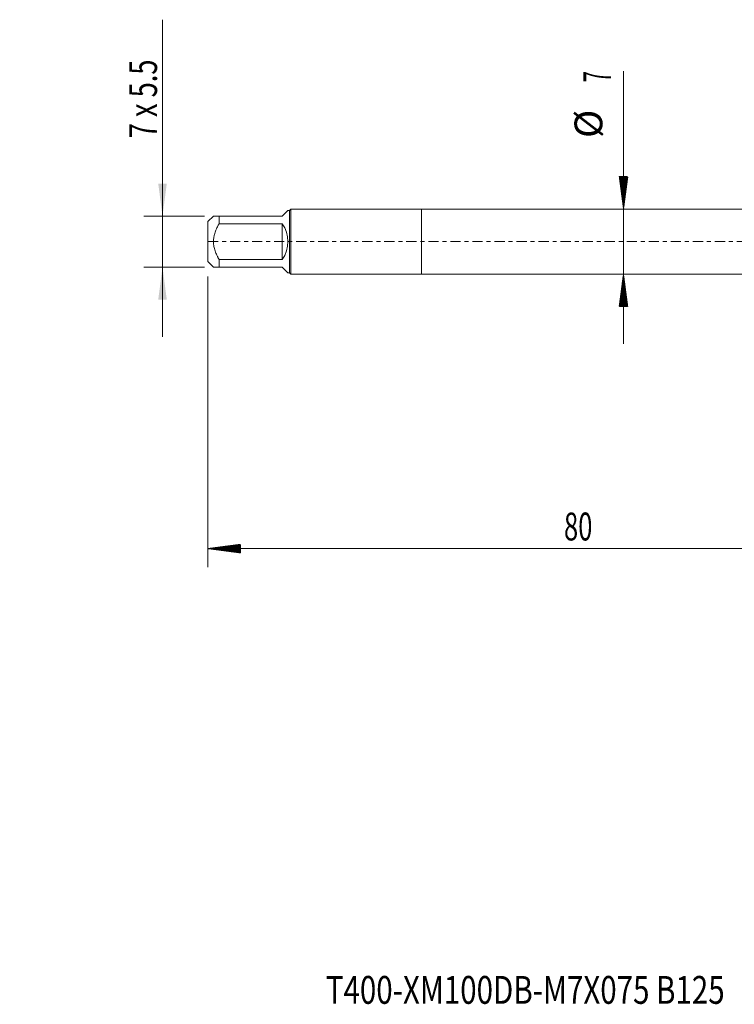
# Model space of a CAD drawing. Units: millimetres. Extents: x -43 to 78, y -82 to 29.
# Drawn here: x -43 to 34, y -82 to 24 of the extents above; entities that cross this region are included whole.
import ezdxf

# ---------------------------------------------------------------- set-up
doc = ezdxf.new("R2010")
doc.units = ezdxf.units.MM
doc.linetypes.add('CENTER', pattern=[47.5, 22, -8.5, 8.5, -8.5])
for name, color, linetype in [('1', 4, 'Continuous'), ('2', 7, 'Continuous'), ('SK1', 4, 'Continuous'), ('SK2', 7, 'Continuous'), ('SK4', 2, 'CENTER'), ('SK6', 5, 'Continuous')]:
    doc.layers.add(name, color=color, linetype=linetype)
doc.styles.add('iso_b_vert', font='simplex.shx')
doc.dimstyles.get("Standard").update_dxf_attribs({"dimtxt": 0.18, "dimasz": 0.18, "dimexe": 0.18, "dimexo": 0.0625, "dimgap": 0.09, "dimtad": 1, "dimzin": 0, "dimdsep": 52, "dimtxsty": 'Standard', "dimcen": 0.09, "dimadec": 0, "dimazin": 0, "dimtfac": 1, "dimtdec": 4, "dimtofl": 0, "dimtmove": 0, "dimatfit": 3, "dimfxl": 1, "dimtolj": 1, "dimtzin": 0, "dimarcsym": 0})

# ---------------------------------------------------------------- blocks, each defined once
blk = doc.blocks.new('_U1')
at = {"layer": 'SK2', "lineweight": 13}
for p, q in [((-27.9, 23.898398), (-27.9, -10.25)), ((-23.3875, 2.75), (-29.9, 2.75)), ((-23.3875, -2.75), (-29.9, -2.75))]:
    blk.add_line(p, q, dxfattribs=at)
at = {"layer": 'SK2', "lineweight": 18}
for points in [[(-27.9, 2.75), (-28.360784, 6.249998), (-27.439216, 6.250002)], [(-27.9, -2.75), (-27.439216, -6.249998), (-28.360784, -6.250002)]]:
    blk.add_solid(points, dxfattribs=at)
at = {"layer": 'SK2', "lineweight": 18, "insert": (-28.491114, 11.135), "char_height": 3, "attachment_point": 7, "rotation": 90, "line_spacing_factor": 1.084337, "style": 'iso_b_vert'}
blk.add_mtext('\\W0.7161;7 x 5.5', dxfattribs=at)

msp = doc.modelspace()

# ---------------------------------------------------------------- hatches: boundary and pattern name
at = {"layer": '2', "lineweight": 13}
h = msp.add_hatch(dxfattribs=at)
h.set_pattern_fill('ANSI31', color=256, scale=0.0062, style=0)
h.paths.add_polyline_path([(-23, -33.0671), (-19.5, -32.6064), (-19.5, -33.5279)])
at = {"layer": 'SK2', "lineweight": 13}
h = msp.add_hatch(dxfattribs=at)
h.set_pattern_fill('ANSI31', color=256, scale=0.0062, style=0)
h.paths.add_polyline_path([(21.7808, 3.5), (21.32, 7), (22.2416, 7)])
h = msp.add_hatch(dxfattribs=at)
h.set_pattern_fill('ANSI31', color=256, scale=0.0062, style=0)
h.paths.add_polyline_path([(21.7808, -3.5), (22.2416, -7), (21.32, -7)])

# ---------------------------------------------------------------- linework, layer by layer
at = {"layer": '1', "lineweight": 18}
for p, q in [((0, 3.5), (0, -3.5)), ((41.2295, 3.5), (0, 3.5)), ((0, -3.5), (40.8529, -3.5))]:
    msp.add_line(p, q, dxfattribs=at)
at = {"layer": '2', "lineweight": 18}
for p, q in [((-23, -3.7475), (-23, -35.0671)), ((57, -33.0671), (-23, -33.0671))]:
    msp.add_line(p, q, dxfattribs=at)
at = {"layer": 'SK1', "lineweight": 18}
for p, q in [((-15, 2.75), (-14.39, 3.36)), ((-14.2, 3.36), (-14.39, 3.36)), ((-14.06, 3.5), (-14.2, 3.36)), ((-14.2, 3.36), (-14.2, -3.36)), ((-14.06, -3.5), (-14.06, 3.5)), ((0, 3.5), (-14.06, 3.5)), ((0, 3.5), (0, -3.5)), ((-22.41, 2.75), (-23, 2.16)), ((-23, 2.16), (-23, -2.16)), ((-21.8, 2.75), (-15, 2.75)), ((-21.8, 1.9306), (-21.8, 2.75)), ((-15, 1.9306), (-21.8, 1.9306)), ((-15, 1.9306), (-15, -1.9306)), ((-21.8, -1.9306), (-15, -1.9306)), ((-21.8, -2.75), (-21.8, -1.9306)), ((-23, -2.16), (-22.41, -2.75)), ((-15, -2.75), (-21.8, -2.75)), ((-15, -2.75), (-14.39, -3.36)), ((-14.39, -3.36), (-14.2, -3.36)), ((-14.2, -3.36), (-14.06, -3.5)), ((-14.06, -3.5), (0, -3.5))]:
    msp.add_line(p, q, dxfattribs=at)
msp.add_arc((-17.75, 0), 3.36, 324.93017, 35.06983, dxfattribs=at)
for points, knots in [([(-21.8, 2.75), (-21.8213, 2.75), (-21.8423, 2.75), (-21.8836, 2.75), (-21.904, 2.75), (-21.9639, 2.75), (-22.0022, 2.75), (-22.1115, 2.75), (-22.177, 2.75), (-22.2597, 2.75), (-22.2847, 2.75), (-22.3177, 2.75), (-22.328, 2.75), (-22.3468, 2.75), (-22.3554, 2.75), (-22.3941, 2.75), (-22.41, 2.75), (-22.41, 2.75), (-22.41, 2.75), (-22.41, 2.75)], [0, 0, 0, 0, 0.06248836, 0.06248836, 0.12497671, 0.12497671, 0.24995343, 0.24995343, 0.49990686, 0.49990686, 0.62488357, 0.62488357, 0.68737193, 0.68737193, 0.74986029, 0.74986029, 0.99981371, 0.99981371, 1, 1, 1, 1]), ([(-21.8, -1.9306), (-21.8424, -1.8567), (-21.8837, -1.782), (-21.9437, -1.6684), (-21.9633, -1.6302), (-22.0017, -1.5536), (-22.0204, -1.5152), (-22.1117, -1.3221), (-22.1772, -1.165), (-22.2875, -0.8436), (-22.3323, -0.6792), (-22.3709, -0.4675), (-22.3777, -0.4249), (-22.3894, -0.3398), (-22.3943, -0.2972), (-22.4061, -0.1696), (-22.41, -0.0846), (-22.41, 0.1703), (-22.3941, 0.3401), (-22.3554, 0.5521), (-22.3468, 0.5943), (-22.328, 0.6779), (-22.3177, 0.7195), (-22.2847, 0.8432), (-22.2597, 0.9245), (-22.177, 1.1657), (-22.1115, 1.3226), (-22.0022, 1.5537), (-21.9639, 1.63), (-21.904, 1.7436), (-21.8836, 1.7814), (-21.8423, 1.8563), (-21.8213, 1.8935), (-21.8, 1.9306)], [0, 0, 0, 0, 0.0625, 0.0625, 0.09375, 0.09375, 0.125, 0.125, 0.25, 0.25, 0.375, 0.375, 0.40625, 0.40625, 0.4375, 0.4375, 0.5, 0.5, 0.625, 0.625, 0.65625, 0.65625, 0.6875, 0.6875, 0.75, 0.75, 0.875, 0.875, 0.9375, 0.9375, 0.96875, 0.96875, 1, 1, 1, 1]), ([(-22.41, -2.75), (-22.41, -2.75), (-22.41, -2.75), (-22.41, -2.75), (-22.3941, -2.75), (-22.3554, -2.75), (-22.3468, -2.75), (-22.328, -2.75), (-22.3177, -2.75), (-22.2847, -2.75), (-22.2597, -2.75), (-22.177, -2.75), (-22.1115, -2.75), (-22.0022, -2.75), (-21.9639, -2.75), (-21.904, -2.75), (-21.8836, -2.75), (-21.8423, -2.75), (-21.8213, -2.75), (-21.8, -2.75)], [0, 0, 0, 0, 0.00018672, 0.00018672, 0.25014004, 0.25014004, 0.31262837, 0.31262837, 0.3751167, 0.3751167, 0.50009336, 0.50009336, 0.75004668, 0.75004668, 0.87502334, 0.87502334, 0.93751167, 0.93751167, 1, 1, 1, 1])]:
    msp.add_open_spline(points, degree=3, knots=knots, dxfattribs=at)
at = {"layer": 'SK2', "lineweight": 18}
msp.add_line((21.7808, -11), (21.7808, 18.3418), dxfattribs=at)
at = {"layer": 'SK4', "lineweight": 18, "ltscale": 0.05}
msp.add_line((-23, 0), (57.1, 0), dxfattribs=at)

# ---------------------------------------------------------------- texts
at = {"layer": '2', "lineweight": 18, "insert": (15.3672, -32.182), "char_height": 3, "attachment_point": 7, "line_spacing_factor": 1.084337, "style": 'iso_b_vert'}
msp.add_mtext('\\W0.6740;80', dxfattribs=at)
at = {"layer": 'SK2', "lineweight": 18, "char_height": 3, "attachment_point": 7, "rotation": 90, "line_spacing_factor": 1.084337, "style": 'iso_b_vert'}
for s, insert in [('\\W0.5404;7', (20.4397, 17.135)), ('%%c', (20.4397, 11.1584))]:
    msp.add_mtext(s, dxfattribs=dict(at, insert=insert))
at = {"layer": 'SK6', "lineweight": 18, "insert": (-10.301, -82.0852), "char_height": 3, "attachment_point": 7, "line_spacing_factor": 1.084337, "style": 'iso_b_vert'}
msp.add_mtext('\\W0.7777;T400-XM100DB-M7X075 B125', dxfattribs=at)

# ---------------------------------------------------------------- dimensions: what is measured, and where the dimension line sits
at = {"layer": 'SK2', "lineweight": 18}
dim = msp.add_linear_dim(base=(-27.9, 2.75), p1=(-21.8, -2.75), p2=(-21.8, 2.75), angle=90, dimstyle='Standard', override={"dimtxt": 3, "dimasz": 3.5, "dimexe": 2, "dimexo": 1.5875, "dimgap": 1.5, "dimtad": 1, "dimtih": 0, "dimtoh": 0, "dimdec": 3, "dimlfac": 1, "dimzin": 8, "dimdsep": 46, "dimlunit": 2, "dimpost": '', "dimtxsty": 'iso_b_vert', "dimsah": 1, "dimse1": 0, "dimse2": 0, "dimsd1": 0, "dimsd2": 0, "dimclrd": 2, "dimclre": 2, "dimclrt": 2, "dimtol": 0, "dimtm": -0.1, "dimtfac": 1.166667, "dimtdec": 3, "dimtofl": 1, "dimtmove": 0, "dimtzin": 8, "dimlwd": 13, "dimlwe": 13}, dxfattribs=at)
dim.commit()
dim.dimension.update_dxf_attribs({"geometry": '_U1', "text_midpoint": (-27.9, 17.4492)})

doc.saveas('drawing.dxf')
